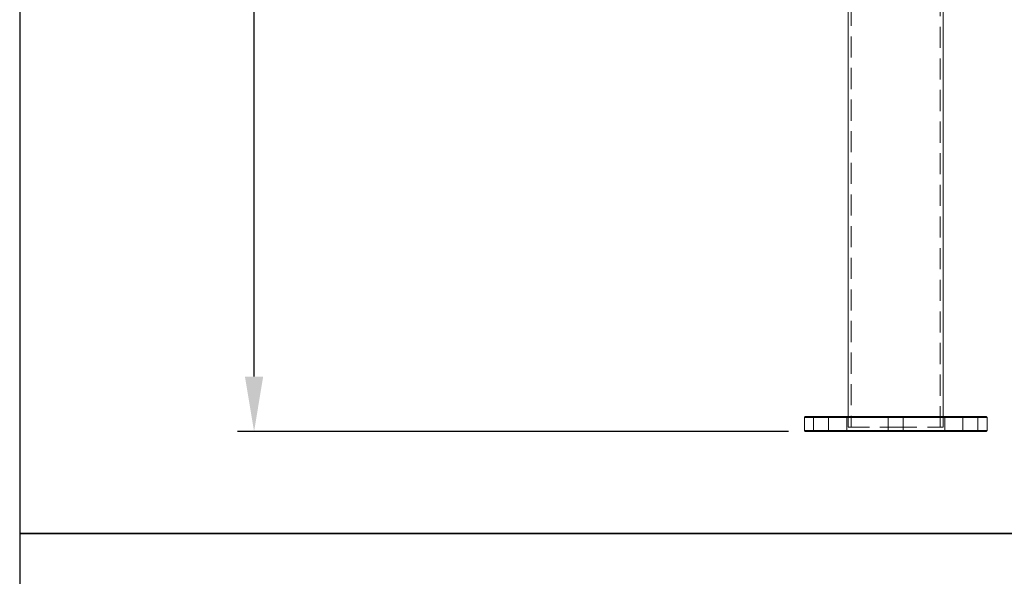
# Model space of a CAD drawing. Units: millimetres. Extents: x 396 to 600, y 24 to 281.
# Drawn here: x 396 to 455, y 139 to 172 of the extents above; entities that cross this region are included whole.
import ezdxf

# ---------------------------------------------------------------- set-up
doc = ezdxf.new("R2010")
doc.units = ezdxf.units.MM
doc.header["$PDSIZE"] = -1
doc.linetypes.add('HIDDEN', pattern=[1.905, 1.27, -0.635])
doc.dimstyles.new('ISO-25', dxfattribs={"dimtxt": 2.5, "dimasz": 2.5, "dimexe": 1.25, "dimexo": 0.625, "dimtad": 1, "dimtxsty": 'Standard', "dimcen": 2.5, "dimadec": 0, "dimazin": 0, "dimtfac": 1, "dimtmove": 0, "dimatfit": 3, "dimfxl": 1, "dimarcsym": 0})

# ---------------------------------------------------------------- blocks, each defined once
blk = doc.blocks.new('*D7')
at = {"color": 0, "lineweight": -2}
for p, q in [((412.657, 271.459), (409.004, 271.459)), ((410.004, 268.157), (410.004, 212.71)), ((410.004, 150.715), (410.004, 206.162)), ((442.207, 147.413), (409.004, 147.413))]:
    blk.add_line(p, q, dxfattribs=at)
at = {"color": 0}
for points in [[(409.453, 268.157), (410.554, 268.157), (410.004, 271.459)], [(409.453, 150.715), (410.554, 150.715), (410.004, 147.413)]]:
    blk.add_solid(points, dxfattribs=at)
at = {"layer": 'Defpoints', "color": 0}
for p in [(413.657, 271.459), (410.004, 147.413), (443.207, 147.413)]:
    blk.add_point(p, dxfattribs=at)
at = {"color": 0, "insert": (410.004, 209.436), "char_height": 3.5, "attachment_point": 5}
blk.add_mtext('2481', dxfattribs=at)

msp = doc.modelspace()

# ---------------------------------------------------------------- linework, layer by layer
at = {"color": 7, "linetype": 'HIDDEN', "lineweight": 0}
for p, q in [((445.979, 247.413), (445.979, 147.663)), ((451.334, 147.663), (451.334, 247.413)), ((443.657, 148.313), (443.707, 148.263)), ((444.607, 148.263), (444.657, 148.313)), ((445.657, 148.313), (445.707, 148.263)), ((445.799, 148.313), (445.799, 147.663)), ((448.157, 148.313), (448.207, 148.263)), ((449.107, 148.263), (449.157, 148.313)), ((451.514, 147.663), (451.514, 148.313)), ((451.607, 148.263), (451.657, 148.313)), ((452.657, 148.313), (452.707, 148.263)), ((453.607, 148.263), (453.657, 148.313)), ((443.707, 148.263), (443.707, 147.463)), ((444.607, 147.463), (444.607, 148.263)), ((445.707, 148.263), (445.707, 147.463)), ((448.207, 148.263), (448.207, 147.463)), ((449.107, 147.463), (449.107, 148.263)), ((451.607, 147.463), (451.607, 148.263)), ((452.707, 148.263), (452.707, 147.463)), ((453.607, 147.463), (453.607, 148.263)), ((443.707, 147.463), (443.657, 147.413)), ((444.657, 147.413), (444.607, 147.463)), ((445.707, 147.463), (445.657, 147.413)), ((445.799, 147.663), (448.657, 147.663)), ((448.207, 147.463), (448.157, 147.413)), ((448.657, 147.663), (451.514, 147.663)), ((449.157, 147.413), (449.107, 147.463)), ((451.657, 147.413), (451.607, 147.463)), ((452.707, 147.463), (452.657, 147.413)), ((453.657, 147.413), (453.607, 147.463))]:
    msp.add_line(p, q, dxfattribs=at)
at = {"color": 7, "linetype": 'Continuous', "lineweight": 15}
for p, q in [((445.799, 173.399), (445.799, 148.313)), ((451.514, 148.313), (451.514, 173.399)), ((443.207, 148.313), (443.157, 148.263)), ((443.207, 148.313), (454.107, 148.313)), ((454.157, 148.263), (454.107, 148.313)), ((443.157, 148.263), (443.157, 147.463)), ((454.157, 148.263), (443.157, 148.263)), ((454.157, 147.463), (454.157, 148.263)), ((443.157, 147.463), (443.207, 147.413)), ((443.157, 147.463), (454.157, 147.463)), ((454.107, 147.413), (443.207, 147.413)), ((454.107, 147.413), (454.157, 147.463))]:
    msp.add_line(p, q, dxfattribs=at)
at = {"layer": 'Defpoints'}
for points in [[(395.886, 141.264), (497.912, 141.264), (497.912, 281.31), (395.886, 281.31)], [(395.886, 23.691), (497.912, 23.691), (497.912, 141.264), (395.886, 141.264)]]:
    msp.add_lwpolyline(points, close=True, dxfattribs=at)

# ---------------------------------------------------------------- dimensions: what is measured, and where the dimension line sits
dim = msp.add_linear_dim(base=(410.004, 147.413), p1=(413.657, 271.459), p2=(443.207, 147.413), angle=90, dimstyle='ISO-25', override={"dimtxt": 3.5, "dimasz": 3.302, "dimexe": 1, "dimexo": 1, "dimgap": 1.524, "dimtih": 1, "dimtoh": 1, "dimdec": 0, "dimlfac": 20, "dimzin": 0, "dimadec": 2, "dimtdec": 3, "dimtzin": 0})
dim.commit()
dim.dimension.update_dxf_attribs({"geometry": '*D7', "text_midpoint": (410.004, 209.436)})

doc.saveas('drawing.dxf')
